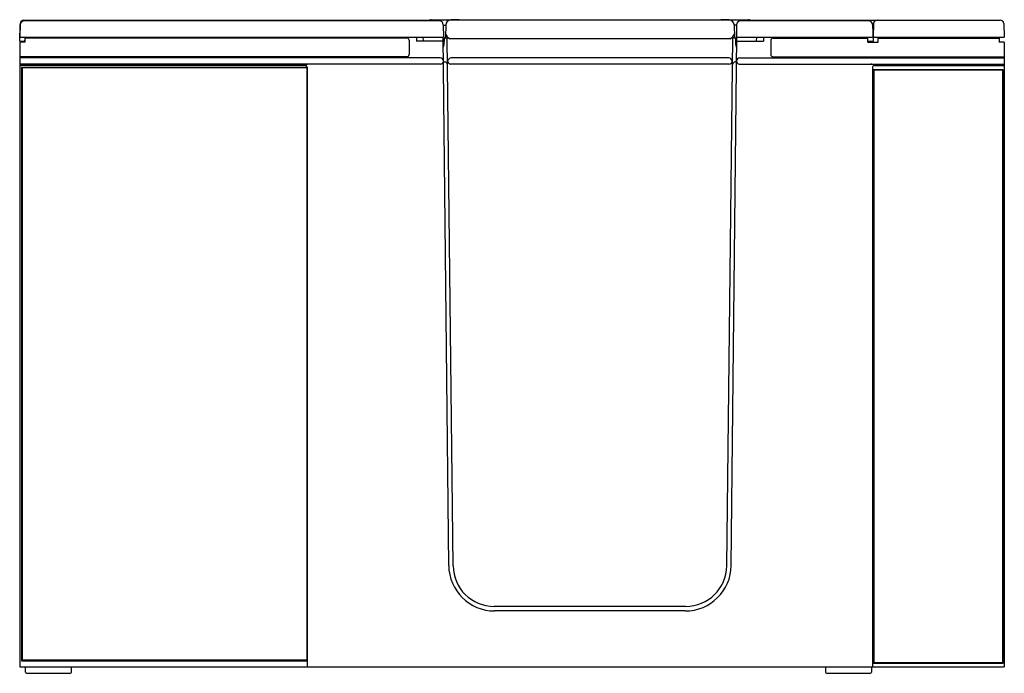
# Model space of a CAD drawing. Extents: x 3440.2 to 3500.2, y 71.8 to 111.6.
import ezdxf

# ---------------------------------------------------------------- set-up
doc = ezdxf.new("R2010")
doc.units = 0
doc.header["$LTSCALE"] = 0.64311
doc.layers.get('0').update_dxf_attribs({"color": 255, "linetype": 'CONTINUOUS'})
doc.layers.get('DEFPOINTS').update_dxf_attribs({"linetype": 'CONTINUOUS'})
doc.styles.get("Standard").update_dxf_attribs({"font": 'txt', "width": 0.8})

msp = doc.modelspace()

# ---------------------------------------------------------------- linework, layer by layer
for p, q in [((3440.179, 111.357), (3440.15, 110.527)), ((3440.15, 110.277), (3440.186, 111.291)), ((3440.397, 111.567), (3465.116, 111.567)), ((3465.711, 111.527), (3440.431, 111.527)), ((3465.23, 111.593), (3484.571, 111.593)), ((3465.964, 111.277), (3465.974, 110.527)), ((3465.965, 111.26), (3466.114, 111.26)), ((3466.115, 111.272), (3466.095, 110.508)), ((3483.687, 111.272), (3483.707, 110.508)), ((3483.837, 111.26), (3483.687, 111.26)), ((3483.837, 111.277), (3483.828, 110.527)), ((3491.87, 111.527), (3484.09, 111.527)), ((3484.685, 111.567), (3499.904, 111.567)), ((3492.179, 111.359), (3492.102, 111.36)), ((3492.115, 111.291), (3492.15, 110.277)), ((3492.169, 111.067), (3492.123, 111.067)), ((3492.179, 111.357), (3492.15, 110.527)), ((3500.121, 111.357), (3500.15, 110.527)), ((3440.15, 110.527), (3465.974, 110.527)), ((3440.46, 110.441), (3440.451, 110.277)), ((3440.46, 110.527), (3440.46, 110.217)), ((3463.753, 110.468), (3440.46, 110.468)), ((3464.33, 110.527), (3464.33, 110.277)), ((3464.751, 110.277), (3464.729, 110.527)), ((3466.293, 78.333), (3465.953, 110.527)), ((3466.562, 78.315), (3466.201, 110.476)), ((3483.415, 110.432), (3466.386, 110.432)), ((3483.24, 78.315), (3483.601, 110.476)), ((3483.508, 78.333), (3483.848, 110.527)), ((3483.828, 110.527), (3492.142, 110.527)), ((3485.051, 110.277), (3485.073, 110.527)), ((3485.471, 110.527), (3485.471, 110.277)), ((3486.048, 110.468), (3491.84, 110.468)), ((3491.84, 110.217), (3491.84, 110.527)), ((3492.15, 110.527), (3500.15, 110.527)), ((3492.221, 110.524), (3492.157, 110.522)), ((3492.46, 110.217), (3492.46, 110.527)), ((3492.46, 110.468), (3499.84, 110.468)), ((3499.84, 110.527), (3499.84, 110.217)), ((3440.15, 110.277), (3440.46, 110.277)), ((3440.46, 110.217), (3440.15, 110.217)), ((3440.15, 110.217), (3440.15, 72.152)), ((3463.878, 110.343), (3463.878, 109.462)), ((3465.956, 110.277), (3464.33, 110.277)), ((3483.845, 110.277), (3485.471, 110.277)), ((3485.923, 110.343), (3485.923, 109.462)), ((3491.84, 110.277), (3492.15, 110.277)), ((3491.84, 110.217), (3492.46, 110.217)), ((3500.15, 110.217), (3499.84, 110.217)), ((3500.15, 110.217), (3500.15, 72.152)), ((3463.753, 109.337), (3440.15, 109.337)), ((3465.777, 109.277), (3440.15, 109.277)), ((3483.365, 109.277), (3466.436, 109.277)), ((3484.024, 109.277), (3500.15, 109.277)), ((3486.048, 109.337), (3500.15, 109.337)), ((3465.801, 108.89), (3440.15, 108.89)), ((3457.57, 108.811), (3440.15, 108.811)), ((3440.268, 108.692), (3457.678, 108.692)), ((3440.268, 108.692), (3440.298, 108.662)), ((3440.268, 108.692), (3440.268, 72.532)), ((3457.648, 108.662), (3440.298, 108.662)), ((3440.298, 108.662), (3440.298, 72.562)), ((3457.678, 108.692), (3457.648, 108.662)), ((3457.648, 108.662), (3457.648, 72.562)), ((3457.674, 108.703), (3457.674, 108.692)), ((3457.678, 108.692), (3457.678, 72.532)), ((3465.969, 109.019), (3466.056, 109.019)), ((3483.37, 108.89), (3466.431, 108.89)), ((3483.832, 109.019), (3483.746, 109.019)), ((3484.001, 108.89), (3500.15, 108.89)), ((3492.127, 108.704), (3492.127, 72.152)), ((3492.231, 108.811), (3500.15, 108.811)), ((3492.17, 108.546), (3492.17, 72.386)), ((3500.08, 108.546), (3492.17, 108.546)), ((3492.17, 108.546), (3492.2, 108.516)), ((3492.2, 108.516), (3492.2, 72.416)), ((3500.05, 108.516), (3492.2, 108.516)), ((3500.08, 108.546), (3500.05, 108.516)), ((3500.05, 108.516), (3500.05, 72.416)), ((3500.08, 108.546), (3500.08, 72.386)), ((3480.736, 75.837), (3469.065, 75.837)), ((3480.708, 75.563), (3469.093, 75.563)), ((3440.15, 72.152), (3500.15, 72.152)), ((3440.298, 72.562), (3440.268, 72.532)), ((3440.268, 72.532), (3457.678, 72.532)), ((3457.648, 72.562), (3440.298, 72.562)), ((3440.5, 71.827), (3440.5, 72.152)), ((3443.3, 71.827), (3443.3, 72.152)), ((3457.648, 72.562), (3457.678, 72.532)), ((3457.674, 72.532), (3457.674, 72.152)), ((3489.25, 72.152), (3489.25, 71.827)), ((3492.05, 72.152), (3492.05, 71.827)), ((3492.2, 72.416), (3492.17, 72.386)), ((3492.17, 72.386), (3500.08, 72.386)), ((3492.2, 72.416), (3500.05, 72.416)), ((3500.05, 72.416), (3500.08, 72.386)), ((3440.56, 71.767), (3443.24, 71.767)), ((3489.31, 71.767), (3491.99, 71.767))]:
    msp.add_line(p, q)
for centre, radius, start, end in [((3440.397, 111.349), 0.218, 90, 178.00005), ((3440.431, 111.282), 0.245, 90, 178.00018), ((3465.253, 111.227), 0.367, 93.59243, 125.09131), ((3465.711, 111.274), 0.253, 0.7097, 90), ((3466.428, 111.263), 0.313, 92.41709, 178.45795), ((3467.129, 97.928), 13.667, 90.87217, 92.99763), ((3482.672, 97.928), 13.667, 87.00237, 89.12783), ((3483.374, 111.263), 0.313, 1.54205, 87.58291), ((3484.09, 111.274), 0.253, 90, 179.2903), ((3484.548, 111.227), 0.367, 54.90869, 86.40757), ((3491.87, 111.282), 0.245, 2, 90), ((3492.397, 111.349), 0.218, 90, 178.00004), ((3499.904, 111.349), 0.218, 2, 90), ((3463.753, 110.343), 0.125, 360, 90), ((-8086.916, 412.84), 11556.904, 358.499081, 358.5007161), ((3466.061, 110.459), 0.0299, 92.65205, 178.50072), ((3466.015, 113.254), 2.766, 270.92432, 272.40538), ((3466.116, 110.511), 0.0214, 189.60163, 267.30821), ((3466.512, 110.833), 0.42, 191.76509, 252.54679), ((3464.813, 104.171), 6.456, 75.89818, 78.21794), ((3483.29, 110.833), 0.42, 287.45321, 348.23491), ((3484.989, 104.171), 6.456, 101.78206, 104.10182), ((3483.786, 113.254), 2.766, 267.59462, 269.07568), ((3483.686, 110.511), 0.0214, 272.69179, 350.39837), ((3483.74, 110.459), 0.0299, 1.49928, 87.34795), ((15036.718, 412.84), 11556.904, 181.4992839, 181.500919), ((3486.048, 110.343), 0.125, 90, 180), ((3492.156, 110.537), 0.015, 182, 272), ((3492.22, 110.539), 0.015, 272, 307.68742), ((3465.523, 110.143), 0.5, 330.97381, 358.49908), ((3484.278, 110.143), 0.5, 181.50092, 209.02619), ((3463.753, 109.462), 0.125, 270, 360), ((3465.725, 109.038), 0.245, 5.63893, 77.62192), ((3466.513, 108.982), 0.305, 104.55672, 166.15138), ((3483.289, 108.982), 0.305, 13.84862, 75.44328), ((3484.077, 109.038), 0.245, 102.37808, 174.36107), ((3486.048, 109.462), 0.125, 180, 270), ((3457.925, 108.204), 0.703, 102.86436, 120.33206), ((3457.523, 108.662), 0.156, 15.16112, 72.50336), ((3465.783, 109.078), 0.189, 275.4229, 351.08866), ((3466.028, 108.827), 0.194, 10.18676, 81.76527), ((3466.461, 109.157), 0.269, 204.83591, 263.76668), ((3483.341, 109.157), 0.269, 276.23332, 335.16409), ((3483.774, 108.827), 0.194, 98.23473, 169.81324), ((3484.019, 109.078), 0.189, 188.91134, 264.5771), ((3491.916, 108.3), 0.6, 58.41261, 79.35099), ((3492.267, 108.673), 0.143, 104.61709, 167.4538), ((3469.093, 78.363), 2.8, 180.60485, 270), ((3469.065, 78.341), 2.504, 180.61066, 270), ((3480.708, 78.363), 2.8, 270, 359.39515), ((3480.736, 78.341), 2.504, 270, 359.38934), ((3440.56, 71.827), 0.06, 180, 270), ((3443.24, 71.827), 0.06, 270, 0), ((3489.31, 71.827), 0.06, 180, 270), ((3491.99, 71.827), 0.06, 270, 360)]:
    msp.add_arc(centre, radius, start, end)

# ---------------------------------------------------------------- texts
at = {"layer": 'DEFPOINTS'}
for tag, p, s in [('TRADENAME', (3470.15, 71.764), 'BELAY'), ('MODELNUMBER', (3470.15, 71.766), 'K-156T-RCP'), ('PRODUCT', (3470.15, 71.762), 'BATH')]:
    msp.add_attdef(tag, p, s, height=0.001, dxfattribs=at)

doc.saveas('drawing.dxf')
